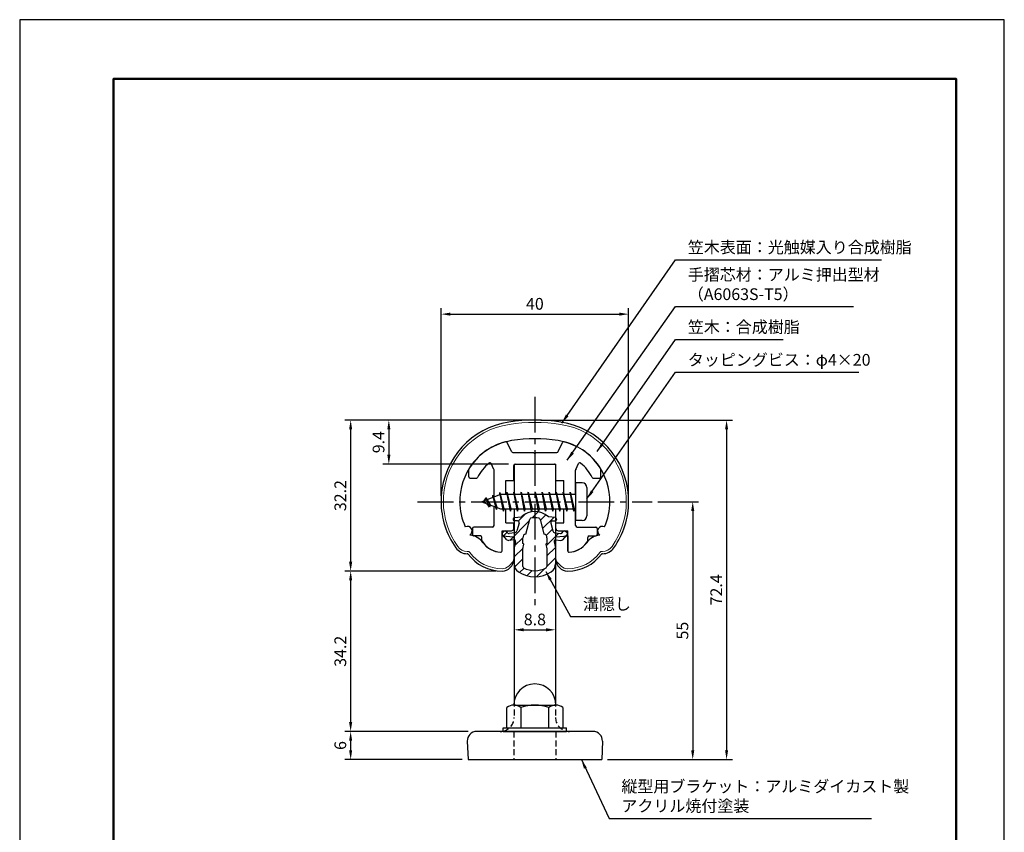
# Model space of a CAD drawing. Units: millimetres. Extents: x 0 to 210, y 0 to 297.
# Drawn here: x 0 to 210, y 124 to 297 of the extents above; entities that cross this region are included whole.
import ezdxf

# ---------------------------------------------------------------- set-up
doc = ezdxf.new("R2010")
doc.units = ezdxf.units.MM
doc.header["$LTSCALE"] = 0.4
doc.linetypes.add('CENTER2', pattern=[28.575, 19.05, -3.175, 3.175, -3.175])
doc.linetypes.add('HIDDEN2', pattern=[4.7625, 3.175, -1.5875])
for name, color, linetype in [('BIS', 7, 'Continuous'), ('CENTER', 6, 'CENTER2'), ('DIMS', 1, 'Continuous'), ('HATCH', 9, 'Continuous'), ('HIDDEN', 9, 'HIDDEN2'), ('mizokakushi', 3, 'Continuous'), ('TITLE', 7, 'Continuous')]:
    doc.layers.add(name, color=color, linetype=linetype)
for name, color, linetype, lineweight in [('MODEL', 7, 'Continuous', 25), ('SHINZAI', 7, 'Continuous', 25), ('ZYUSHI', 7, 'Continuous', 25)]:
    doc.layers.add(name, color=color, linetype=linetype, lineweight=lineweight)
doc.styles.add('DIMS', font='romans.shx', dxfattribs={"width": 0.75, "bigfont": 'bigfont.shx'})
doc.styles.get("Standard").update_dxf_attribs({"font": 'romans.shx', "bigfont": 'bigfont.shx'})
doc.dimstyles.new('DIMS', dxfattribs={"dimscale": 0, "dimtxt": 2.5, "dimasz": 2, "dimexe": 1.25, "dimexo": 1.25, "dimtad": 1, "dimdsep": 46, "dimtxsty": 'DIMS', "dimcen": 0, "dimclrt": 7, "dimadec": 0, "dimazin": 0, "dimtfac": 1, "dimtmove": 0, "dimatfit": 3, "dimfxl": 1, "dimarcsym": 0})
doc.dimstyles.new('DIMS2', dxfattribs={"dimscale": 2, "dimtxt": 2.5, "dimasz": 2, "dimexe": 1, "dimexo": 1, "dimtad": 1, "dimdsep": 46, "dimtxsty": 'DIMS', "dimcen": 0, "dimclrt": 7, "dimadec": 0, "dimazin": 0, "dimtfac": 1, "dimtix": 1, "dimtmove": 1, "dimatfit": 3, "dimfxl": 1, "dimarcsym": 0})

# ---------------------------------------------------------------- blocks, each defined once
blk = doc.blocks.new('*D0')
at = {"layer": 'Defpoints', "color": 0, "transparency": 16777216}
for p in [(105.48, 188.67), (114.28, 188.67), (114.28, 166.88)]:
    blk.add_point(p, dxfattribs=at)
at = {"layer": 'DIMS', "color": 0, "lineweight": -2, "transparency": 16777216}
for p, q in [((105.48, 187.42), (105.48, 165.63)), ((114.28, 187.42), (114.28, 165.63)), ((107.48, 166.88), (112.28, 166.88))]:
    blk.add_line(p, q, dxfattribs=at)
at = {"layer": 'DIMS', "color": 0, "transparency": 16777216}
for points in [[(107.48, 167.21), (107.48, 166.55), (105.48, 166.88)], [(112.28, 167.21), (112.28, 166.55), (114.28, 166.88)]]:
    blk.add_solid(points, dxfattribs=at)
at = {"layer": 'DIMS', "color": 7, "transparency": 16777216, "insert": (109.88, 168.76), "char_height": 2.5, "attachment_point": 5, "style": 'DIMS'}
blk.add_mtext('8.8', dxfattribs=at)
blk = doc.blocks.new('*D1')
at = {"layer": 'Defpoints', "color": 0, "transparency": 16777216}
for p in [(129.88, 234.2), (89.88, 194.2), (129.88, 194.2)]:
    blk.add_point(p, dxfattribs=at)
at = {"layer": 'DIMS', "color": 0, "transparency": 16777216}
for p, q in [((89.88, 195.45), (89.88, 235.45)), ((129.88, 195.45), (129.88, 235.45)), ((91.88, 234.2), (127.87, 234.2))]:
    blk.add_line(p, q, dxfattribs=at)
for points in [[(91.88, 234.53), (91.88, 233.87), (89.88, 234.2)], [(127.87, 234.53), (127.87, 233.87), (129.88, 234.2)]]:
    blk.add_solid(points, dxfattribs=at)
at = {"layer": 'DIMS', "color": 7, "transparency": 16777216, "insert": (109.88, 236.08), "char_height": 2.5, "attachment_point": 5, "style": 'DIMS'}
blk.add_mtext('40', dxfattribs=at)
blk = doc.blocks.new('*D2')
at = {"layer": 'Defpoints', "color": 0, "transparency": 16777216}
for p in [(109.87, 211.6), (70.59, 179.4), (102.87, 179.4)]:
    blk.add_point(p, dxfattribs=at)
at = {"layer": 'DIMS', "color": 0, "lineweight": -2, "transparency": 16777216}
for p, q in [((108.62, 211.6), (69.34, 211.6)), ((70.59, 209.6), (70.59, 181.4)), ((101.62, 179.4), (69.34, 179.4))]:
    blk.add_line(p, q, dxfattribs=at)
at = {"layer": 'DIMS', "color": 0, "transparency": 16777216}
for points in [[(70.25, 209.6), (70.92, 209.6), (70.59, 211.6)], [(70.25, 181.4), (70.92, 181.4), (70.59, 179.4)]]:
    blk.add_solid(points, dxfattribs=at)
at = {"layer": 'DIMS', "color": 7, "transparency": 16777216, "insert": (68.71, 195.5), "char_height": 2.5, "attachment_point": 5, "rotation": 90, "style": 'DIMS'}
blk.add_mtext('32.2', dxfattribs=at)
blk = doc.blocks.new('*D3')
at = {"layer": 'Defpoints', "color": 0, "transparency": 16777216}
for p in [(102.87, 179.4), (70.59, 145.2), (96.88, 145.2)]:
    blk.add_point(p, dxfattribs=at)
at = {"layer": 'DIMS', "color": 0, "lineweight": -2, "transparency": 16777216}
for p, q in [((101.62, 179.4), (69.34, 179.4)), ((70.59, 177.4), (70.59, 147.2)), ((95.63, 145.2), (69.34, 145.2))]:
    blk.add_line(p, q, dxfattribs=at)
at = {"layer": 'DIMS', "color": 0, "transparency": 16777216}
for points in [[(70.25, 177.4), (70.92, 177.4), (70.59, 179.4)], [(70.25, 147.2), (70.92, 147.2), (70.59, 145.2)]]:
    blk.add_solid(points, dxfattribs=at)
at = {"layer": 'DIMS', "color": 7, "transparency": 16777216, "insert": (68.71, 162.3), "char_height": 2.5, "attachment_point": 5, "rotation": 90, "style": 'DIMS'}
blk.add_mtext('34.2', dxfattribs=at)
blk = doc.blocks.new('*D4')
at = {"layer": 'Defpoints', "color": 0, "transparency": 16777216}
for p in [(109.87, 211.6), (78.73, 202.2), (105.48, 202.2)]:
    blk.add_point(p, dxfattribs=at)
at = {"layer": 'DIMS', "color": 0, "lineweight": -2, "transparency": 16777216}
for p, q in [((108.62, 211.6), (77.48, 211.6)), ((78.73, 209.6), (78.73, 204.2)), ((104.23, 202.2), (77.48, 202.2))]:
    blk.add_line(p, q, dxfattribs=at)
at = {"layer": 'DIMS', "color": 0, "transparency": 16777216}
for points in [[(78.4, 209.6), (79.07, 209.6), (78.73, 211.6)], [(78.4, 204.2), (79.07, 204.2), (78.73, 202.2)]]:
    blk.add_solid(points, dxfattribs=at)
at = {"layer": 'DIMS', "color": 7, "transparency": 16777216, "insert": (76.86, 206.9), "char_height": 2.5, "attachment_point": 5, "rotation": 90, "style": 'DIMS'}
blk.add_mtext('9.4', dxfattribs=at)
blk = doc.blocks.new('*D5')
at = {"layer": 'Defpoints', "color": 0, "transparency": 16777216}
for p in [(109.87, 211.6), (124.12, 139.2), (150.77, 139.2)]:
    blk.add_point(p, dxfattribs=at)
at = {"layer": 'DIMS', "color": 0, "lineweight": -2, "transparency": 16777216}
for p, q in [((111.12, 211.6), (152.02, 211.6)), ((150.77, 209.6), (150.77, 141.2)), ((125.38, 139.2), (152.02, 139.2))]:
    blk.add_line(p, q, dxfattribs=at)
at = {"layer": 'DIMS', "color": 0, "transparency": 16777216}
for points in [[(150.44, 209.6), (151.1, 209.6), (150.77, 211.6)], [(150.44, 141.2), (151.1, 141.2), (150.77, 139.2)]]:
    blk.add_solid(points, dxfattribs=at)
at = {"layer": 'DIMS', "color": 7, "transparency": 16777216, "insert": (148.89, 175.4), "char_height": 2.5, "attachment_point": 5, "rotation": 90, "style": 'DIMS'}
blk.add_mtext('72.4', dxfattribs=at)
blk = doc.blocks.new('*D6')
at = {"layer": 'Defpoints', "color": 0, "transparency": 16777216}
for p in [(96.88, 145.2), (70.59, 139.2), (95.62, 139.2)]:
    blk.add_point(p, dxfattribs=at)
at = {"layer": 'DIMS', "color": 0, "lineweight": -2, "transparency": 16777216}
for p, q in [((95.62, 145.2), (69.34, 145.2)), ((70.59, 143.2), (70.59, 141.2)), ((94.38, 139.2), (69.34, 139.2))]:
    blk.add_line(p, q, dxfattribs=at)
at = {"layer": 'DIMS', "color": 0, "transparency": 16777216}
for points in [[(70.25, 143.2), (70.92, 143.2), (70.59, 145.2)], [(70.25, 141.2), (70.92, 141.2), (70.59, 139.2)]]:
    blk.add_solid(points, dxfattribs=at)
at = {"layer": 'DIMS', "color": 7, "transparency": 16777216, "insert": (68.71, 142.2), "char_height": 2.5, "attachment_point": 5, "rotation": 90, "style": 'DIMS'}
blk.add_mtext('6', dxfattribs=at)
blk = doc.blocks.new('*D7')
at = {"layer": 'Defpoints', "color": 0, "transparency": 16777216}
for p in [(134.88, 194.2), (124.12, 139.2), (143.54, 139.2)]:
    blk.add_point(p, dxfattribs=at)
at = {"layer": 'DIMS', "color": 0, "lineweight": -2, "transparency": 16777216}
for p, q in [((136.13, 194.2), (144.79, 194.2)), ((143.54, 192.2), (143.54, 141.2)), ((125.38, 139.2), (144.79, 139.2))]:
    blk.add_line(p, q, dxfattribs=at)
at = {"layer": 'DIMS', "color": 0, "transparency": 16777216}
for points in [[(143.21, 192.2), (143.88, 192.2), (143.54, 194.2)], [(143.21, 141.2), (143.88, 141.2), (143.54, 139.2)]]:
    blk.add_solid(points, dxfattribs=at)
at = {"layer": 'DIMS', "color": 7, "transparency": 16777216, "insert": (141.67, 166.7), "char_height": 2.5, "attachment_point": 5, "rotation": 90, "style": 'DIMS'}
blk.add_mtext('55', dxfattribs=at)

msp = doc.modelspace()

# ---------------------------------------------------------------- hatches: boundary and pattern name
at = {"layer": 'HATCH'}
h = msp.add_hatch(dxfattribs=at)
h.set_pattern_fill('ANSI31', color=256, scale=0.5, style=0)
h.set_pattern_definition([(45, (19.9514, 65.4693), (-1.122532, 1.122532), [])])
h.paths.add_polyline_path([(113.25224249, 189.65064482, -0.4925143575), (113.59049981, 190.09054468), (114.225, 190.09054468, 0.4733507489), (114.51916152, 190.4494429, 0.4333182656), (114.26473096, 190.80569856), (112.75498371, 191.00742114, 0.3746846885), (106.99501629, 191.00742114), (105.48526904, 190.80569856, 0.4333182656), (105.23083848, 190.4494429, 0.4733507489), (105.525, 190.09054468), (106.15950019, 190.09054468, -0.4925143575), (106.49775751, 189.65064482), (106.04635902, 187.95221223, -0.300504899), (105.63456314, 187.58576898), (104.40539924, 187.40835371, -0.2557484951), (104.13554606, 187.50913162), (103.81540301, 187.87962858, 0.4142135624), (103.32173862, 187.91562118), (103.01907748, 187.65409445, 0.4142135624), (102.98308488, 187.16043006), (103.89695643, 186.10281962, 0.2557484951), (104.34671172, 185.93485642), (105.36648307, 186.08204836, -0.5227630443), (105.75860157, 185.66177977), (105.475, 184.34811455), (105.475, 180.91560084, 0.2502717074), (106.36251255, 179.25356243, 0.3037891253), (113.38748745, 179.25356243, 0.2502717074), (114.275, 180.91560084), (114.275, 184.34811455), (113.99139843, 185.66177977, -0.5227630443), (114.38351693, 186.08204836), (115.40328828, 185.93485642, 0.2557484951), (115.85304357, 186.10281962), (116.76691512, 187.16043006, 0.4142135624), (116.73092252, 187.65409445), (116.42826138, 187.91562118, 0.4142135624), (115.93459699, 187.87962858), (115.61445394, 187.50913162, -0.2557484951), (115.34460076, 187.40835371), (114.11543686, 187.58576898, -0.300504899), (113.70364098, 187.95221223)])
h.paths.add_polyline_path([(111.80595741, 187.3059972, -0.3583170687), (112.45004523, 186.52262305), (112.45004523, 185.26697719), (112.20400508, 185.17436052), (112.425, 184.15069434), (112.425, 180.36008285, -0.2733859335), (112.26970522, 180.0972894, -0.2571195905), (107.48029478, 180.0972894, -0.2733859334), (107.325, 180.36008285), (107.325, 184.15069434), (107.54599492, 185.17436052), (107.29995477, 185.26697719), (107.29995477, 186.52262305, -0.3583170687), (107.94404259, 187.3059972), (108.77803265, 190.44396937, -0.2598174483), (108.98096381, 190.65401922, -0.148189747), (110.76902693, 190.65402203, -0.2598260588), (110.97196735, 190.44396937)], flags=16)

# ---------------------------------------------------------------- linework, layer by layer
at = {"layer": 'BIS'}
for p, q in [((118.575, 198.20079269), (118.575, 190.20079269)), ((119.975, 198.20079269), (118.575, 198.20079269)), ((102.575, 195.70079269), (98.575, 194.20079269)), ((100.925, 195.61604292), (100.74841266, 195.01582243)), ((101.675, 192.50429245), (100.925, 195.61604292)), ((100.925, 195.61604292), (101.16107434, 195.17057056)), ((100.925, 195.61604292), (101.7732769, 193.00143885)), ((102.39943828, 196.16895728), (102.28542409, 195.59220172)), ((102.39943828, 196.16895728), (103.26875, 192.70079269)), ((103.175, 192.20079269), (102.39943828, 196.16895728)), ((102.425, 196.03817063), (102.56271443, 195.70079269)), ((118.575, 195.70079269), (102.575, 195.70079269)), ((103.925, 196.20079269), (103.83125, 195.70079269)), ((104.675, 192.20079269), (103.925, 196.20079269)), ((103.925, 196.20079269), (104.76875, 192.70079269)), ((103.925, 196.20079269), (104.1125, 195.70079269)), ((105.425, 196.20079269), (105.33125, 195.70079269)), ((106.175, 192.20079269), (105.425, 196.20079269)), ((105.425, 196.20079269), (106.26875, 192.70079269)), ((105.425, 196.20079269), (105.6125, 195.70079269)), ((106.925, 196.20079269), (106.83125, 195.70079269)), ((107.675, 192.20079269), (106.925, 196.20079269)), ((106.925, 196.20079269), (107.76875, 192.70079269)), ((106.925, 196.20079269), (107.1125, 195.70079269)), ((108.425, 196.20079269), (108.33125, 195.70079269)), ((109.175, 192.20079269), (108.425, 196.20079269)), ((108.425, 196.20079269), (109.26875, 192.70079269)), ((108.425, 196.20079269), (108.6125, 195.70079269)), ((109.925, 196.20079269), (109.83125, 195.70079269)), ((110.675, 192.20079269), (109.925, 196.20079269)), ((109.925, 196.20079269), (110.76875, 192.70079269)), ((109.925, 196.20079269), (110.1125, 195.70079269)), ((111.425, 196.20079269), (111.33125, 195.70079269)), ((112.175, 192.20079269), (111.425, 196.20079269)), ((111.425, 196.20079269), (112.26875, 192.70079269)), ((111.425, 196.20079269), (111.6125, 195.70079269)), ((112.925, 196.20079269), (112.83125, 195.70079269)), ((113.675, 192.20079269), (112.925, 196.20079269)), ((112.925, 196.20079269), (113.76875, 192.70079269)), ((112.925, 196.20079269), (113.1125, 195.70079269)), ((114.425, 196.20079269), (114.33125, 195.70079269)), ((115.175, 192.20079269), (114.425, 196.20079269)), ((114.425, 196.20079269), (115.26875, 192.70079269)), ((114.425, 196.20079269), (114.6125, 195.70079269)), ((115.925, 196.20079269), (115.83125, 195.70079269)), ((116.675, 192.20079269), (115.925, 196.20079269)), ((115.925, 196.20079269), (116.76875, 192.70079269)), ((115.925, 196.20079269), (116.1125, 195.70079269)), ((117.425, 196.20079269), (117.33125, 195.70079269)), ((118.175, 192.20079269), (117.425, 196.20079269)), ((117.425, 196.20079269), (118.26875, 192.70079269)), ((117.425, 196.20079269), (117.6125, 195.70079269)), ((120.975, 197.20079269), (120.975, 191.20079269)), ((98.575, 194.20079269), (102.575, 192.70079269)), ((99.425, 195.05354292), (99, 194.36016769)), ((99.425, 195.05354292), (99.77817469, 194.65198319)), ((99.425, 195.05354292), (100.31649447, 193.54773226)), ((100.175, 193.06679245), (99.425, 195.05354292)), ((100.175, 193.06679245), (99.70534293, 193.77691409)), ((100.31649447, 193.54773226), (100.175, 193.06679245)), ((101.39201105, 193.14441354), (101.675, 192.50429245)), ((101.7732769, 193.00143885), (101.675, 192.50429245)), ((102.575, 192.70079269), (118.575, 192.70079269)), ((102.9875, 192.70079269), (103.175, 192.20079269)), ((103.26875, 192.70079269), (103.175, 192.20079269)), ((104.4875, 192.70079269), (104.675, 192.20079269)), ((104.76875, 192.70079269), (104.675, 192.20079269)), ((105.9875, 192.70079269), (106.175, 192.20079269)), ((106.26875, 192.70079269), (106.175, 192.20079269)), ((107.4875, 192.70079269), (107.675, 192.20079269)), ((107.76875, 192.70079269), (107.675, 192.20079269)), ((108.9875, 192.70079269), (109.175, 192.20079269)), ((109.26875, 192.70079269), (109.175, 192.20079269)), ((110.4875, 192.70079269), (110.675, 192.20079269)), ((110.76875, 192.70079269), (110.675, 192.20079269)), ((111.9875, 192.70079269), (112.175, 192.20079269)), ((112.26875, 192.70079269), (112.175, 192.20079269)), ((113.4875, 192.70079269), (113.675, 192.20079269)), ((113.76875, 192.70079269), (113.675, 192.20079269)), ((114.9875, 192.70079269), (115.175, 192.20079269)), ((115.26875, 192.70079269), (115.175, 192.20079269)), ((116.4875, 192.70079269), (116.675, 192.20079269)), ((116.76875, 192.70079269), (116.675, 192.20079269)), ((117.9875, 192.70079269), (118.175, 192.20079269)), ((118.26875, 192.70079269), (118.175, 192.20079269)), ((119.975, 190.20079269), (118.575, 190.20079269)), ((103.875, 145.95079269), (103.875, 150.31107406)), ((105.375, 150.82579269), (114.375, 150.82579269)), ((106.875, 150.31107406), (106.875, 145.95079269)), ((112.875, 145.95079269), (112.875, 150.31107406)), ((115.875, 150.31107406), (115.875, 145.95079269)), ((103.125, 145.95079269), (116.625, 145.95079269)), ((103.125, 145.20079269), (103.125, 145.95079269)), ((103.125, 145.20079269), (116.625, 145.20079269)), ((116.625, 145.20079269), (116.625, 145.95079269))]:
    msp.add_line(p, q, dxfattribs=at)
for centre, radius, start, end in [((119.975, 197.20079269), 1, 0, 90), ((119.975, 191.20079269), 1, 270, 0), ((109.875, 150.82579269), 4.5, 0, 180), ((105.375, 148.3827732), 2.44301948, 52.1211205083, 127.8788794917), ((109.875, 141.82579269), 9, 70.5287793655, 109.4712206345), ((114.375, 148.3827732), 2.44301948, 52.1211205083, 127.8788794917)]:
    msp.add_arc(centre, radius, start, end, dxfattribs=at)
at = {"layer": 'CENTER'}
for p, q in [((109.875, 216.60079269), (109.875, 171.60079269)), ((84.875, 194.20079269), (134.875, 194.20079269))]:
    msp.add_line(p, q, dxfattribs=at)
at = {"layer": 'Defpoints'}
msp.add_lwpolyline([(0, 0), (210, 0), (210, 297), (0, 297)], close=True, dxfattribs=at)
at = {"layer": 'HIDDEN'}
for p, q in [((105.475, 151.7691908), (105.475, 148.20079269)), ((114.275, 151.7691908), (114.275, 148.20079269)), ((105.375, 145.20079269), (105.375, 139.20079269)), ((114.375, 145.20079269), (114.375, 139.20079269))]:
    msp.add_line(p, q, dxfattribs=at)
for centre, start, end in [((102.475, 148.20079269), 282.5133253629, 0), ((117.275, 148.20079269), 180, 257.4866746371)]:
    msp.add_arc(centre, 3, start, end, dxfattribs=at)
at = {"layer": 'mizokakushi'}
for p, q in [((105.225, 190.50834112), (105.225, 190.39054468)), ((105.48526904, 190.80569856), (106.99501629, 191.00742114)), ((106.15950019, 190.09054468), (105.525, 190.09054468)), ((106.49775751, 189.65064482), (106.04635902, 187.95221223)), ((107.94404259, 187.3059972), (108.77803265, 190.44396937)), ((110.97196735, 190.44396937), (111.80595741, 187.3059972)), ((114.26473096, 190.80569856), (112.75498371, 191.00742114)), ((113.25224249, 189.65064482), (113.70364098, 187.95221223)), ((113.59049981, 190.09054468), (114.225, 190.09054468)), ((114.525, 190.50834112), (114.525, 190.39054468)), ((103.89695643, 186.10281962), (102.98308488, 187.16043006)), ((103.32173862, 187.91562118), (103.01907748, 187.65409445)), ((104.13554606, 187.50913162), (103.81540301, 187.87962858)), ((105.63456314, 187.58576898), (104.40539924, 187.40835371)), ((114.11543686, 187.58576898), (115.34460076, 187.40835371)), ((115.61445394, 187.50913162), (115.93459699, 187.87962858)), ((115.85304357, 186.10281962), (116.76691512, 187.16043006)), ((116.42826138, 187.91562118), (116.73092252, 187.65409445)), ((105.36648307, 186.08204836), (104.34671172, 185.93485642)), ((105.75860157, 185.66177977), (105.475, 184.34811455)), ((107.29995477, 185.26697719), (107.29995477, 186.52262305)), ((107.54599492, 185.17436052), (107.29995477, 185.26697719)), ((107.325, 184.15069434), (107.54599492, 185.17436052)), ((112.45004523, 185.26697719), (112.20400508, 185.17436052)), ((112.20400508, 185.17436052), (112.425, 184.15069434)), ((112.45004523, 186.52262305), (112.45004523, 185.26697719)), ((113.99139843, 185.66177977), (114.275, 184.34811455)), ((114.38351693, 186.08204836), (115.40328828, 185.93485642)), ((105.475, 184.34811455), (105.475, 180.91560084)), ((107.325, 180.36008285), (107.325, 184.15069434)), ((112.425, 184.15069434), (112.425, 180.36008285)), ((114.275, 184.34811455), (114.275, 180.91560084))]:
    msp.add_line(p, q, dxfattribs=at)
for centre, radius, start, end in [((109.875, 187.70375427), 4.38275266, 48.9195902456, 131.0804097544), ((105.525, 190.50834112), 0.3, 97.6104133103, 180), ((105.525, 190.39054468), 0.3, 180, 269.9999999997), ((106.15950019, 189.74054468), 0.35, 345.1163669058, 90.0000000001), ((109.0679675, 190.36691235), 0.3, 106.8586924593, 165.1163669058), ((109.875, 187.70375427), 3.08275266, 73.1413075407, 106.8586924593), ((110.6820325, 190.36691235), 0.3, 14.8836330943, 73.1413075407), ((113.59049981, 189.74054468), 0.35, 89.9999999999, 194.8836330942), ((114.225, 190.39054468), 0.3, 270.0000000002, 359.9999999998), ((114.225, 190.50834112), 0.3, 0, 82.3895866897), ((103.24791337, 187.38926595), 0.35, 130.8299973653, 220.8299973654), ((103.55057451, 187.65079269), 0.35, 40.8299973654, 130.8299973654), ((104.36254192, 187.70527668), 0.3, 220.8299973652, 278.2132447967), ((105.56313427, 188.0806406), 0.5, 278.2132447966, 345.1163669057), ((108.09838951, 186.52262305), 0.79843474, 101.1461253777, 180), ((111.65161049, 186.52262305), 0.79843474, 0, 78.8538746223), ((114.18686573, 188.0806406), 0.5, 194.8836330943, 261.7867552034), ((115.38745808, 187.70527668), 0.3, 261.7867552033, 319.1700026348), ((116.19942549, 187.65079269), 0.35, 49.1700026346, 139.1700026346), ((116.50208663, 187.38926595), 0.35, 319.1700026346, 49.1700026347), ((104.27528285, 186.42972804), 0.5, 220.8299973654, 278.2132447965), ((105.41648327, 185.73563823), 0.35, 347.8176225583, 98.2132447965), ((114.33351673, 185.73563823), 0.35, 81.7867552034, 192.1823774417), ((115.47471715, 186.42972804), 0.5, 261.7867552035, 319.1700026346), ((107.475, 180.91560084), 2, 180, 236.2035778772), ((112.275, 180.91560084), 2, 303.7964221228, 0), ((109.875, 184.50116237), 6.31465543, 236.2035778773, 303.7964221228), ((107.625, 180.36008285), 0.3, 180, 241.1609545558), ((109.875, 184.4462192), 4.96465543, 241.1609545559, 298.8390454442), ((112.125, 180.36008285), 0.3, 298.8390454445, 359.9999999997)]:
    msp.add_arc(centre, radius, start, end, dxfattribs=at)
at = {"layer": 'MODEL'}
for p, q in [((105.475, 202.20079269), (114.275, 202.20079269)), ((105.475, 202.20079269), (105.475, 195.70079269)), ((114.275, 202.20079269), (114.275, 195.70079269)), ((105.475, 192.70079269), (105.475, 151.7691908)), ((114.275, 192.70079269), (114.275, 151.7691908)), ((122.28993131, 145.20079269), (97.46006869, 145.20079269)), ((95.46180255, 143.1175316), (95.625, 139.20079269)), ((124.28819745, 143.1175316), (124.125, 139.20079269)), ((95.625, 139.20079269), (124.125, 139.20079269))]:
    msp.add_line(p, q, dxfattribs=at)
for centre, radius, start, end in [((97.46006869, 143.20079269), 2, 90, 182.3859440304), ((102.475, 148.20079269), 3, 270, 282.8089334958), ((117.275, 148.20079269), 3, 257.4866746371, 270), ((122.28993131, 143.20079269), 2, 357.6140559696, 90)]:
    msp.add_arc(centre, radius, start, end, dxfattribs=at)
at = {"layer": 'SHINZAI'}
for p, q in [((104.89799833, 204.87400721), (103.98677441, 206.82813322)), ((114.85200167, 204.87400721), (115.76322559, 206.82813322)), ((105.16989067, 204.70079269), (109.575, 204.70079269)), ((109.875, 204.40079269), (109.575, 204.70079269)), ((110.175, 204.70079269), (109.875, 204.40079269)), ((110.175, 204.70079269), (114.58010933, 204.70079269)), ((101.14689234, 201.08727206), (100.57013481, 202.32413256)), ((105.375, 198.70079269), (105.375, 201.90079269)), ((105.675, 202.20079269), (114.075, 202.20079269)), ((114.375, 198.70079269), (114.375, 201.90079269)), ((118.60310766, 201.08727206), (119.17986519, 202.32413256)), ((95.775, 199.50079269), (95.775, 201.08285824)), ((101.175, 195.17579269), (101.175, 200.96048658)), ((118.575, 195.70079269), (118.575, 200.96048658)), ((123.975, 199.50079269), (123.975, 201.08285824)), ((96.075, 199.20079269), (97.35502101, 199.20079269)), ((103.675, 195.70079269), (103.675, 198.70079269)), ((103.675, 198.70079269), (105.375, 198.70079269)), ((114.375, 198.70079269), (116.075, 198.70079269)), ((116.075, 195.70079269), (116.075, 198.70079269)), ((122.39497899, 199.20079269), (123.675, 199.20079269)), ((101.175, 189.10079269), (101.175, 193.22579269)), ((103.675, 189.70079269), (103.675, 192.70079269)), ((116.075, 189.70079269), (116.075, 192.70079269)), ((118.575, 189.10079269), (118.575, 192.70079269)), ((103.675, 189.70079269), (105.375, 189.70079269)), ((105.375, 188.50079269), (105.375, 189.70079269)), ((114.375, 189.70079269), (116.075, 189.70079269)), ((114.375, 188.50079269), (114.375, 189.70079269)), ((96.575, 188.50079269), (96.575, 187.20079269)), ((100.875, 188.80079269), (96.875, 188.80079269)), ((98.275, 186.90079269), (96.875, 186.90079269)), ((102.875, 183.71037693), (102.875, 188.00079269)), ((102.875, 188.00079269), (104.875, 188.00079269)), ((114.875, 188.00079269), (116.875, 188.00079269)), ((116.875, 183.71037693), (116.875, 188.00079269)), ((118.875, 188.80079269), (122.875, 188.80079269)), ((121.475, 186.90079269), (122.875, 186.90079269)), ((123.175, 188.50079269), (123.175, 187.20079269)), ((98.575, 185.93300015), (98.575, 186.60079269)), ((121.175, 185.93300015), (121.175, 186.60079269))]:
    msp.add_line(p, q, dxfattribs=at)
for centre, radius, start, end in [((106.875, 194.40079269), 13, 104.4081809559, 148.2545162988), ((103.71488207, 206.70134774), 0.3, 24.9999999999, 104.408180956), ((116.03511793, 206.70134774), 0.3, 75.5918190441, 154.9999999998), ((112.875, 194.40079269), 13, 31.7454837012, 75.591819044), ((105.16989067, 205.00079269), 0.3, 205.0000000001, 269.9999999999), ((114.58010933, 205.00079269), 0.3, 270.0000000001, 334.9999999999), ((106.875, 194.40079269), 10.5, 130.1491938338, 151.8213572596), ((100.29824248, 202.19734708), 0.3, 24.9999999999, 130.1491938338), ((105.675, 201.90079269), 0.3, 90.0000000001, 180), ((114.075, 201.90079269), 0.3, 0, 90.0000000002), ((119.45175752, 202.19734708), 0.3, 49.8508061662, 155.0000000001), ((112.875, 194.40079269), 10.5, 28.1786427405, 49.8508061662), ((96.075, 201.08285824), 0.3, 148.2545162987, 180.0000000002), ((96.075, 199.50079269), 0.3, 180, 270), ((100.875, 200.96048658), 0.3, 0, 25.0000000003), ((118.875, 200.96048658), 0.3, 154.9999999999, 180.0000000003), ((123.675, 199.50079269), 0.3, 270.0000000001, 0), ((123.675, 201.08285824), 0.3, 0, 31.7454837009), ((97.35502101, 199.50079269), 0.3, 270.0000000003, 331.8213572596), ((122.39497899, 199.50079269), 0.3, 208.1786427404, 270), ((100.875, 189.10079269), 0.3, 270.0000000001, 0), ((118.875, 189.10079269), 0.3, 180, 270), ((96.875, 188.50079269), 0.3, 90.0000000001, 180), ((96.875, 187.20079269), 0.3, 180, 270.0000000002), ((98.275, 186.60079269), 0.3, 0, 90), ((104.875, 188.50079269), 0.5, 270, 0), ((114.875, 188.50079269), 0.5, 180, 270), ((121.475, 186.60079269), 0.3, 90.0000000001, 180), ((122.875, 188.50079269), 0.3, 0, 90), ((122.875, 187.20079269), 0.3, 270.0000000001, 0), ((98.875, 185.93300015), 0.3, 180, 211.6724334258), ((102.875, 188.40079269), 5, 211.6724334261, 266.3403346493), ((116.875, 188.40079269), 5, 273.6596653507, 328.3275665739), ((120.875, 185.93300015), 0.3, 328.327566574, 359.9999999998), ((102.575, 183.71037693), 0.3, 266.3403346493, 0), ((117.175, 183.71037693), 0.3, 180, 273.6596653506)]:
    msp.add_arc(centre, radius, start, end, dxfattribs=at)
at = {"layer": 'TITLE', "lineweight": 50}
msp.add_lwpolyline([(20, 12.625), (199.75, 12.625), (199.75, 284.375), (20, 284.375)], close=True, dxfattribs=at)
at = {"layer": 'ZYUSHI'}
for p, q in [((102.87498357, 183.71037693), (102.87498357, 186.90079269)), ((102.87498357, 186.90079269), (105.37498357, 186.70079269)), ((114.37498357, 186.70079269), (116.87498357, 186.90079269)), ((116.87498357, 186.90079269), (116.87498357, 183.71037693)), ((105.37498357, 186.70079269), (105.37498357, 181.90079269)), ((114.37498357, 181.90079269), (114.37498357, 186.70079269)), ((95.60108954, 183.10079269), (95.4561715, 183.10079269)), ((124.29382764, 183.10079269), (124.1489096, 183.10079269))]:
    msp.add_line(p, q, dxfattribs=at)
at = {"layer": 'ZYUSHI', "lineweight": 9}
for p, q in [((95.4561715, 183.60079269), (95.60108954, 183.60079269)), ((124.14894161, 183.60079269), (124.29385965, 183.60079269)), ((104.28922914, 180.48657912), (105.34988931, 181.5472393)), ((114.40014184, 181.5472393), (115.46080201, 180.48657912))]:
    msp.add_line(p, q, dxfattribs=at)
at = {"layer": 'ZYUSHI'}
for centre, radius, start, end in [((106.87995978, 194.37295763), 17, 98.7002680239, 176.7100841581), ((109.87501557, 174.80079269), 36.8, 81.2997319761, 98.7002680239), ((112.87007137, 194.37295763), 17, 3.2899158419, 81.2997319761), ((106.87992777, 194.37295763), 13, 98.7002680239, 176.7100841581), ((109.87498357, 174.80079269), 32.8, 81.2997319761, 98.7002680239), ((112.87003936, 194.37295763), 13, 3.2899158419, 81.2997319761), ((109.87501557, 194.20079269), 20, 176.7100841581, 180.0000000001), ((109.87501558, 194.20079269), 20, 0.0000000001, 3.289915842), ((106.87501557, 194.20079269), 17, 180, 215.3501271405), ((109.87498357, 194.20079269), 16, 176.7100841581, 180), ((106.87498357, 194.20079269), 13, 180, 204.3859772627), ((112.87498357, 194.20079269), 13, 335.6138918312, 360), ((109.87498356, 194.20079269), 16, 360, 3.2899158419), ((112.87501557, 194.20079269), 17, 324.6498728594, 0), ((95.4979768, 187.94707626), 1, 300, 117.593456549), ((95.60105753, 183.10079269), 4, 36.0781999718, 84.3051783472), ((124.1489096, 183.10079269), 4, 95.6948216528, 143.9218000282), ((124.25192632, 187.94707626), 1, 62.4031974124, 240.0006238615), ((102.87498357, 188.40079269), 5, 216.0781999718, 266.3403346493), ((116.87498357, 188.40079269), 5, 273.6596653505, 323.921800028), ((95.4561715, 186.10079269), 3, 215.3501271406, 270), ((102.87498357, 188.40079269), 9, 216.0781999718, 270), ((102.57498357, 183.71037693), 0.3, 266.3403346508, 0.0000000014), ((117.17498357, 183.71037693), 0.3, 180, 273.6596653506), ((116.87501557, 188.40079269), 9, 270, 323.9218000282), ((124.29382764, 186.10079269), 3, 270, 324.6498728594), ((102.87498357, 181.90079269), 2.5, 270.0000000001, 0.0000000001), ((116.87498357, 181.90079269), 2.5, 180, 270)]:
    msp.add_arc(centre, radius, start, end, dxfattribs=at)
at = {"layer": 'ZYUSHI', "lineweight": 9}
for centre, radius, start, end in [((106.87995978, 194.37295763), 16.5, 98.7002680239, 176.7100841581), ((109.87501557, 174.80079269), 36.3, 81.2997319761, 98.7002680239), ((112.87007137, 194.37295763), 16.5, 3.2899158419, 81.2997319761), ((109.87501557, 194.20079269), 19.5, 176.7100841581, 180), ((109.87501558, 194.20079269), 19.5, 360, 3.2899158419), ((106.87501557, 194.20079269), 16.5, 180, 215.3501271406), ((112.87501557, 194.20079269), 16.5, 324.6498728595, 0), ((95.4561715, 186.10079269), 2.5, 215.3501271406, 270), ((95.60108954, 183.10079269), 0.5, 36.0781999718, 90), ((102.87501557, 188.40079269), 8.5, 216.0781999718, 270), ((116.87501557, 188.40079269), 8.5, 270, 323.9218000282), ((124.14894161, 183.10079269), 0.5, 90.0000000001, 143.9218000281), ((124.29385965, 186.10079269), 2.5, 270, 324.6498728594), ((102.87501557, 181.90079269), 2, 270, 315), ((116.87501557, 181.90079269), 2, 225, 270.0000000001)]:
    msp.add_arc(centre, radius, start, end, dxfattribs=at)

# ---------------------------------------------------------------- texts
at = {"layer": 'DIMS', "color": 7, "char_height": 2.5, "attachment_point": 7}
for s, insert in [('笠木表面：光触媒入り合成樹脂', (142.5, 246.4257231)), ('手摺芯材：アルミ押出型材\\P\u3000\u3000\u3000（A6063S-T5）', (142.5, 236.4257231)), ('笠木：合成樹脂', (142.5, 229.4257231)), ('タッピングビス：φ4×20', (142.5, 222.4257231)), ('縦型用ブラケット：アルミダイカスト製\\Pアクリル焼付塗装', (128.33491879, 127.28599365))]:
    msp.add_mtext(s, dxfattribs=dict(at, insert=insert))
at = {"layer": 'DIMS', "color": 7, "insert": (120.13617117, 170.34074006), "char_height": 2.5, "width": 20.1085151676, "attachment_point": 7}
msp.add_mtext('溝隠し', dxfattribs=at)

# ---------------------------------------------------------------- dimensions: what is measured, and where the dimension line sits
at = {"layer": 'DIMS'}
for base, p1, p2, override, picture, middle in [((129.875, 234.2007926865), (89.875, 194.2007926865), (129.875, 194.2007926865), {"dimscale": 1, "dimdec": 8, "dimtmove": 1}, '*D1', (109.875, 236.0757926943)), ((114.275, 166.8809236129), (105.475, 188.6720666626), (114.275, 188.6720666626), {"dimscale": 1, "dimdec": 8}, '*D0', (109.875, 168.7559236129))]:
    dim = msp.add_linear_dim(base=base, p1=p1, p2=p2, dimstyle='DIMS', override=override, dxfattribs=at)
    dim.commit()
    dim.dimension.update_dxf_attribs({"geometry": picture, "text_midpoint": middle})
for base, p1, p2, override, picture, middle in [((70.58716167, 179.40079269), (109.875, 211.60079269), (102.875, 179.40079269), {"dimscale": 1, "dimdec": 1}, '*D2', (68.71216167, 195.50079269)), ((78.7338795234, 202.2007926865), (109.875, 211.6007926865), (105.475, 202.2007926865), {"dimscale": 1, "dimdec": 8}, '*D4', (76.8588795234, 206.9007926865)), ((150.7686766544, 139.2007926865), (109.875, 211.6007926865), (124.125, 139.2007926865), {"dimscale": 1, "dimdec": 8}, '*D5', (148.8936766544, 175.4007926865)), ((143.5420190404, 139.2007926865), (134.875, 194.2007926865), (124.125, 139.2007926865), {"dimscale": 1, "dimdec": 8}, '*D7', (141.6670190404, 166.7007926865)), ((70.58716167, 145.20079269), (102.875, 179.40079269), (96.875, 145.20079269), {"dimscale": 1, "dimdec": 1}, '*D3', (68.71216167, 162.30079269)), ((70.5871616728, 139.2007926865), (96.875, 145.2007926865), (95.625, 139.2007926865), {"dimscale": 1, "dimdec": 8}, '*D6', (68.7121616728, 142.2007926865))]:
    dim = msp.add_linear_dim(base=base, p1=p1, p2=p2, angle=90, dimstyle='DIMS', override=override, dxfattribs=at)
    dim.commit()
    dim.dimension.update_dxf_attribs({"geometry": picture, "text_midpoint": middle})

# ---------------------------------------------------------------- leaders
at = {"layer": 'DIMS', "annotation_type": 0, "has_hookline": 1, "hookline_direction": 0}
for points, dimstyle, override, text_width in [([(115.62536088, 210.97169081), (139.875, 245.8007231), (141.875, 245.8007231)], 'DIMS2', {"dimscale": 1, "dimasz": 2}, 41.33333333), ([(116.77818826, 203.0487354), (139.875, 235.8007231), (141.875, 235.8007231)], 'DIMS2', {"dimscale": 1, "dimasz": 2}, 35.33333333), ([(123.14509909, 204.88766181), (139.875, 228.8007231), (141.875, 228.8007231)], 'DIMS2', {"dimscale": 1, "dimasz": 2}, 20.33333333), ([(120.975, 194.80079269), (139.875, 221.8007231), (141.875, 221.8007231)], 'DIMS2', {"dimscale": 1, "dimasz": 2}, 36.45238095), ([(112.22663225, 179.3073787), (117.51117117, 169.71574006), (119.51117117, 169.71574006)], 'DIMS', {"dimscale": 1}, 8), ([(119.79339524, 139.20079269), (125.70991879, 126.66099365), (127.70991879, 126.66099365)], 'DIMS', {"dimscale": 1}, 53.33333333)]:
    msp.add_leader(points, dimstyle=dimstyle, override=override, dxfattribs=dict(at, text_width=text_width))

doc.saveas('drawing.dxf')
